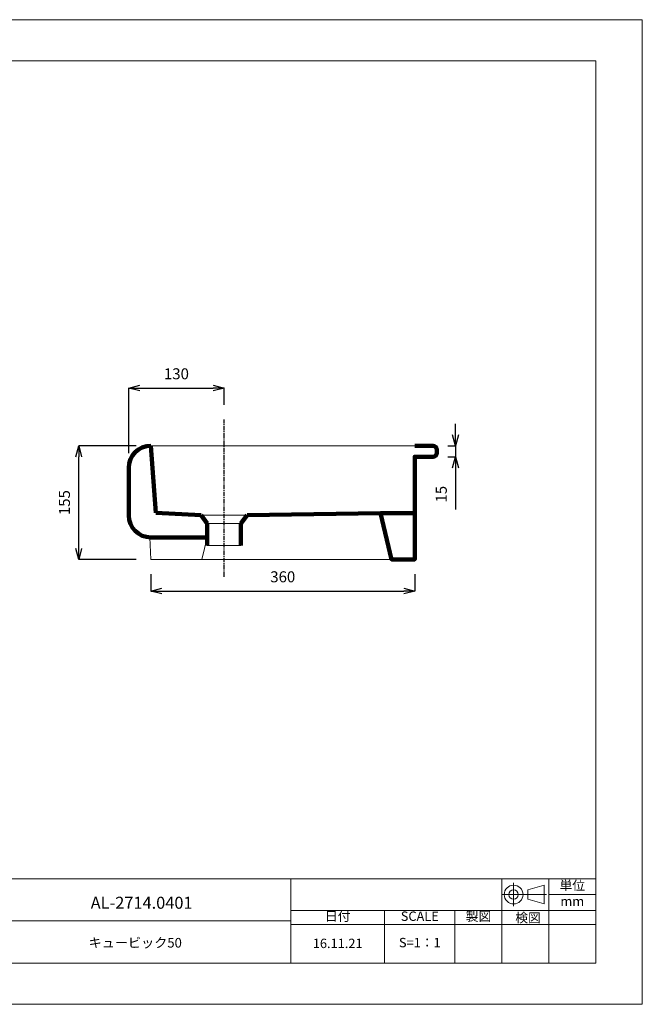
# Model space of a CAD drawing. Units: inches. Extents: x 16 to 2134, y -1784 to 285.
# Drawn here: x 1285 to 2134, y -1784 to -440 of the extents above; entities that cross this region are included whole.
import ezdxf
from ezdxf.enums import TextEntityAlignment as Align

# ---------------------------------------------------------------- set-up
doc = ezdxf.new("R2010")
doc.units = ezdxf.units.IN
doc.header["$MEASUREMENT"] = 0
doc.linetypes.add('CENTER1', pattern=[10, 6.25, -1.25, 1.25, -1.25])
doc.layers.add('_0-0_', color=7, linetype='Continuous')
for name, color, linetype, lineweight in [('中心線', 1, 'CENTER1', 15), ('図面枠', 6, 'Continuous', 25), ('文字', 4, 'Continuous', 15)]:
    doc.layers.add(name, color=color, linetype=linetype, lineweight=lineweight)
doc.styles.add('japanese', font='romans.shx', dxfattribs={"bigfont": 'bigfont.shx'})
doc.dimstyles.new('KIHON', dxfattribs={"dimscale": 10, "dimtxt": 2.5, "dimasz": 2.5, "dimexe": 0, "dimexo": 2, "dimgap": 1, "dimtad": 1, "dimdec": 0, "dimdsep": 46, "dimtxsty": 'japanese', "dimblk": 'OPEN30', "dimcen": 2.5, "dimadec": 0, "dimazin": 0, "dimtfac": 1, "dimtdec": 0, "dimtmove": 0, "dimatfit": 0, "dimfxl": 1, "dimarcsym": 0})

# ---------------------------------------------------------------- blocks, each defined once
blk = doc.blocks.new('_Open30')
at = {"color": 0, "linetype": 'ByBlock', "lineweight": -2}
for p, q in [((-1, 0.268), (0, 0)), ((0, 0), (-1, -0.268)), ((0, 0), (-1, 0))]:
    blk.add_line(p, q, dxfattribs=at)
blk = doc.blocks.new('*D86')
at = {"layer": 'Defpoints', "color": 0, "linetype": 'Continuous', "ltscale": 0.5, "transparency": 16777216}
for p in [(1463.9, -1176.7), (1823.9, -1176.7), (1823.9, -1219.9)]:
    blk.add_point(p, dxfattribs=at)
at = {"layer": '中心線', "color": 0, "linetype": 'Continuous', "lineweight": -2, "ltscale": 0.5, "transparency": 16777216}
for p, q in [((1463.9, -1196.7), (1463.9, -1219.9)), ((1823.9, -1196.7), (1823.9, -1219.9))]:
    blk.add_line(p, q, dxfattribs=at)
at = {"layer": '中心線', "color": 0, "linetype": 'ByBlock', "lineweight": -2, "ltscale": 0.5, "transparency": 16777216}
blk.add_line((1478.9, -1219.9), (1808.9, -1219.9), dxfattribs=at)
at = {"layer": '中心線', "color": 0, "linetype": 'Continuous', "lineweight": -2, "ltscale": 0.5, "transparency": 16777216, "xscale": 15, "yscale": 15, "zscale": 15, "rotation": 180}
blk.add_blockref('_Open30', (1463.9, -1219.9), dxfattribs=at)
at = {"layer": '中心線', "color": 0, "linetype": 'Continuous', "lineweight": -2, "ltscale": 0.5, "transparency": 16777216, "xscale": 15, "yscale": 15, "zscale": 15}
blk.add_blockref('_Open30', (1823.9, -1219.9), dxfattribs=at)
at = {"layer": '中心線', "color": 0, "linetype": 'Continuous', "lineweight": 0, "ltscale": 0.5, "transparency": 16777216, "insert": (1643.9, -1202.4), "char_height": 15, "attachment_point": 5, "style": 'japanese'}
blk.add_mtext('360', dxfattribs=at)
blk = doc.blocks.new('*D87')
at = {"layer": 'Defpoints', "color": 0, "linetype": 'Continuous', "ltscale": 0.5, "transparency": 16777216}
for p in [(1563.9, -942.8), (1563.9, -985.6), (1433.9, -1051.7)]:
    blk.add_point(p, dxfattribs=at)
at = {"layer": '中心線', "color": 0, "linetype": 'Continuous', "lineweight": -2, "ltscale": 0.5, "transparency": 16777216}
for p, q in [((1433.9, -1031.7), (1433.9, -942.8)), ((1563.9, -965.6), (1563.9, -942.8))]:
    blk.add_line(p, q, dxfattribs=at)
at = {"layer": '中心線', "color": 0, "linetype": 'ByBlock', "lineweight": -2, "ltscale": 0.5, "transparency": 16777216}
blk.add_line((1448.9, -942.8), (1548.9, -942.8), dxfattribs=at)
at = {"layer": '中心線', "color": 0, "linetype": 'Continuous', "lineweight": -2, "ltscale": 0.5, "transparency": 16777216, "xscale": 15, "yscale": 15, "zscale": 15, "rotation": 180}
blk.add_blockref('_Open30', (1433.9, -942.8), dxfattribs=at)
at = {"layer": '中心線', "color": 0, "linetype": 'Continuous', "lineweight": -2, "ltscale": 0.5, "transparency": 16777216, "xscale": 15, "yscale": 15, "zscale": 15}
blk.add_blockref('_Open30', (1563.9, -942.8), dxfattribs=at)
at = {"layer": '中心線', "color": 0, "linetype": 'Continuous', "lineweight": 0, "ltscale": 0.5, "transparency": 16777216, "insert": (1498.9, -925.3), "char_height": 15, "attachment_point": 5, "style": 'japanese'}
blk.add_mtext('130', dxfattribs=at)
blk = doc.blocks.new('*D88')
at = {"layer": 'Defpoints', "color": 0, "linetype": 'Continuous', "ltscale": 0.5, "transparency": 16777216}
for p in [(1848.9, -1021.7), (1848.9, -1036.7), (1879.6, -1036.7)]:
    blk.add_point(p, dxfattribs=at)
at = {"layer": '中心線', "color": 0, "linetype": 'ByBlock', "lineweight": -2, "ltscale": 0.5, "transparency": 16777216}
for p, q in [((1879.6, -1006.7), (1879.6, -991.7)), ((1879.6, -1021.7), (1879.6, -1036.7)), ((1879.6, -1051.7), (1879.6, -1108.8))]:
    blk.add_line(p, q, dxfattribs=at)
at = {"layer": '中心線', "color": 0, "linetype": 'Continuous', "lineweight": -2, "ltscale": 0.5, "transparency": 16777216}
for p, q in [((1868.9, -1021.7), (1879.6, -1021.7)), ((1868.9, -1036.7), (1879.6, -1036.7))]:
    blk.add_line(p, q, dxfattribs=at)
at = {"layer": '中心線', "color": 0, "linetype": 'Continuous', "lineweight": -2, "ltscale": 0.5, "transparency": 16777216, "xscale": 15, "yscale": 15, "zscale": 15}
for p, rotation in [((1879.6, -1021.7), 270), ((1879.6, -1036.7), 90)]:
    blk.add_blockref('_Open30', p, dxfattribs=dict(at, rotation=rotation))
at = {"layer": '中心線', "color": 0, "linetype": 'Continuous', "lineweight": 0, "ltscale": 0.5, "transparency": 16777216, "insert": (1862.1, -1087.7), "char_height": 15, "attachment_point": 5, "rotation": 90, "style": 'japanese'}
blk.add_mtext('15', dxfattribs=at)
blk = doc.blocks.new('*D89')
at = {"layer": 'Defpoints', "color": 0, "linetype": 'Continuous', "ltscale": 0.5, "transparency": 16777216}
for p in [(1365.6, -1021.7), (1463.9, -1021.7), (1463.9, -1176.7)]:
    blk.add_point(p, dxfattribs=at)
at = {"layer": '中心線', "color": 0, "linetype": 'Continuous', "lineweight": -2, "ltscale": 0.5, "transparency": 16777216}
for p, q in [((1443.9, -1021.7), (1365.6, -1021.7)), ((1443.9, -1176.7), (1365.6, -1176.7))]:
    blk.add_line(p, q, dxfattribs=at)
at = {"layer": '中心線', "color": 0, "linetype": 'ByBlock', "lineweight": -2, "ltscale": 0.5, "transparency": 16777216}
blk.add_line((1365.6, -1161.7), (1365.6, -1036.7), dxfattribs=at)
at = {"layer": '中心線', "color": 0, "linetype": 'Continuous', "lineweight": -2, "ltscale": 0.5, "transparency": 16777216, "xscale": 15, "yscale": 15, "zscale": 15}
for p, rotation in [((1365.6, -1021.7), 90), ((1365.6, -1176.7), 270)]:
    blk.add_blockref('_Open30', p, dxfattribs=dict(at, rotation=rotation))
at = {"layer": '中心線', "color": 0, "linetype": 'Continuous', "lineweight": 0, "ltscale": 0.5, "transparency": 16777216, "insert": (1348.1, -1099.2), "char_height": 15, "attachment_point": 5, "rotation": 90, "style": 'japanese'}
blk.add_mtext('155', dxfattribs=at)

msp = doc.modelspace()

# ---------------------------------------------------------------- linework, layer by layer
at = {"color": 6, "linetype": 'CENTER1'}
msp.add_line((1563.9, -1200.6), (1563.9, -985.6), dxfattribs=at)
at = {"color": 6, "lineweight": 0}
for p, q in [((1463.9, -1021.7), (1563.9, -1021.7)), ((1563.9, -1021.7), (1823.9, -1021.7)), ((1532.4, -1116.3), (1595.5, -1116.3)), ((1463.9, -1176.7), (1462.4, -1146.6)), ((1540.9, -1146.7), (1533.7, -1176.7)), ((1823.9, -1176.7), (1463.9, -1176.7))]:
    msp.add_line(p, q, dxfattribs=at)
at = {"color": 6, "lineweight": 100}
for p, q in [((1470.6, -1113.3), (1463.9, -1021.7)), ((1433.9, -1051.7), (1433.9, -1116.7)), ((1532.4, -1116.3), (1470.6, -1113.3)), ((1777.2, -1113.6), (1595.5, -1116.3)), ((1540.9, -1127.9), (1532.4, -1116.3)), ((1540.9, -1157.9), (1540.9, -1127.9)), ((1586.9, -1127.9), (1595.5, -1116.3)), ((1586.9, -1157.9), (1586.9, -1127.9)), ((1586.9, -1157.9), (1586.9, -1127.9)), ((1463.9, -1146.7), (1540.9, -1146.7))]:
    msp.add_line(p, q, dxfattribs=at)
at = {"color": 6}
msp.add_line((1823.9, -1176.7), (1823.9, -1113.6), dxfattribs=at)
at = {"color": 3}
msp.add_line((1540.9, -1157.9), (1540.9, -1127.9), dxfattribs=at)
at = {"color": 3, "lineweight": 0}
for p, q in [((1540.9, -1127.9), (1586.9, -1127.9)), ((1540.9, -1157.9), (1586.9, -1157.9))]:
    msp.add_line(p, q, dxfattribs=at)
at = {"color": 6, "lineweight": 100}
msp.add_lwpolyline([(1823.9, -1021.7), (1848.9, -1021.7, -0.414214), (1853.9, -1026.7), (1853.9, -1031.7, -0.414214), (1848.9, -1036.7), (1823.9, -1036.7), (1823.9, -1176.7), (1792.3, -1176.7), (1777.2, -1113.6), (1823.9, -1113.6)], format="xyb", dxfattribs=at)
for centre, start, end in [((1463.9, -1051.7), 90, 180), ((1463.9, -1116.7), 180, 270)]:
    msp.add_arc(centre, 30, start, end, dxfattribs=at)
at = {"layer": '_0-0_', "color": 2, "linetype": 'Continuous', "lineweight": 0}
for p, q in [((1978, -1627.8), (2000.4, -1621.4)), ((2000.4, -1621.4), (2000.4, -1647)), ((1978, -1627.8), (1978, -1640.6)), ((1978, -1640.6), (2000.4, -1647))]:
    msp.add_line(p, q, dxfattribs=at)
for radius in [12.8, 6.4]:
    msp.add_circle((1958.8, -1634.2), radius, dxfattribs=at)
at = {"layer": 'Defpoints', "linetype": 'Continuous', "lineweight": 0}
msp.add_lwpolyline([(233.5, -1784), (2134.3, -1784), (2134.3, -440), (233.5, -440)], close=True, dxfattribs=at)
at = {"layer": '中心線', "linetype": 'Continuous', "lineweight": 0}
for p, q in [((1958.8, -1618.2), (1958.8, -1650.2)), ((1942.8, -1634.2), (2003.6, -1634.2))]:
    msp.add_line(p, q, dxfattribs=at)
at = {"layer": '図面枠', "linetype": 'Continuous', "lineweight": 0}
for p, q in [((296.9, -496.2), (2070.8, -496.2)), ((2070.8, -1727.8), (2070.8, -496.2)), ((2070.8, -1612.6), (839.1, -1612.6)), ((1654.8, -1612.6), (1654.8, -1727.8)), ((1942.8, -1612.6), (1942.8, -1727.8)), ((2006.8, -1612.6), (2006.8, -1727.8)), ((2070.8, -1634.2), (2006.8, -1634.2)), ((2070.8, -1655.8), (1654.8, -1655.8)), ((1782.8, -1655.8), (1782.8, -1727.8)), ((1878.8, -1655.8), (1878.8, -1727.8)), ((1654.8, -1670.2), (1223.1, -1670.2)), ((2070.8, -1675), (1654.8, -1675)), ((2070.8, -1727.8), (296.9, -1727.8))]:
    msp.add_line(p, q, dxfattribs=at)

# ---------------------------------------------------------------- texts
at = {"layer": '文字', "linetype": 'Continuous', "lineweight": 0, "style": 'japanese'}
for s, height, p in [('単位', 12.8, (2038.8, -1623.4)), ('AL-2714.0401', 16.384, (1451.4, -1647.5)), ('mm', 12.8, (2038.8, -1645)), ('日付', 12.8, (1718.8, -1665.4)), ('SCALE', 12.8, (1830.8, -1665.4)), ('製図', 12.8, (1910.8, -1665.4)), ('キュービック50', 13.11, (1442.7, -1701.7)), ('S=1：1', 12.8, (1830.8, -1701.4)), ('16.11.21', 12.8, (1718.8, -1702.5))]:
    msp.add_text(s, height=height, dxfattribs=at).set_placement(p, align=Align.MIDDLE)
msp.add_text('検図', height=12.8, dxfattribs=at).set_placement((1961, -1672.2))

# ---------------------------------------------------------------- dimensions: what is measured, and where the dimension line sits
at = {"layer": '中心線', "color": 1, "linetype": 'Continuous', "lineweight": 0, "ltscale": 0.5}
for base, p1, p2, picture, middle in [((1563.9, -942.8), (1433.9, -1051.7), (1563.9, -985.6), '*D87', (1498.9, -925.3)), ((1823.9, -1219.9), (1463.9, -1176.7), (1823.9, -1176.7), '*D86', (1643.9, -1202.4))]:
    dim = msp.add_linear_dim(base=base, p1=p1, p2=p2, dimstyle='KIHON', override={"dimtxt": 1.5, "dimasz": 1.5}, dxfattribs=at)
    dim.commit()
    dim.dimension.update_dxf_attribs({"geometry": picture, "text_midpoint": middle})
dim = msp.add_linear_dim(base=(1879.6, -1036.7), p1=(1848.9, -1021.7), p2=(1848.9, -1036.7), angle=90, dimstyle='KIHON', override={"dimtxt": 1.5, "dimasz": 1.5}, dxfattribs=at)
dim.commit()
dim.dimension.update_dxf_attribs({"geometry": '*D88', "text_midpoint": (1879.6, -1087.7), "dimtype": 160})
dim = msp.add_linear_dim(base=(1365.6, -1021.7), p1=(1463.9, -1176.7), p2=(1463.9, -1021.7), angle=90, dimstyle='KIHON', override={"dimtxt": 1.5, "dimasz": 1.5}, dxfattribs=at)
dim.commit()
dim.dimension.update_dxf_attribs({"geometry": '*D89', "text_midpoint": (1348.1, -1099.2)})

doc.saveas('drawing.dxf')
